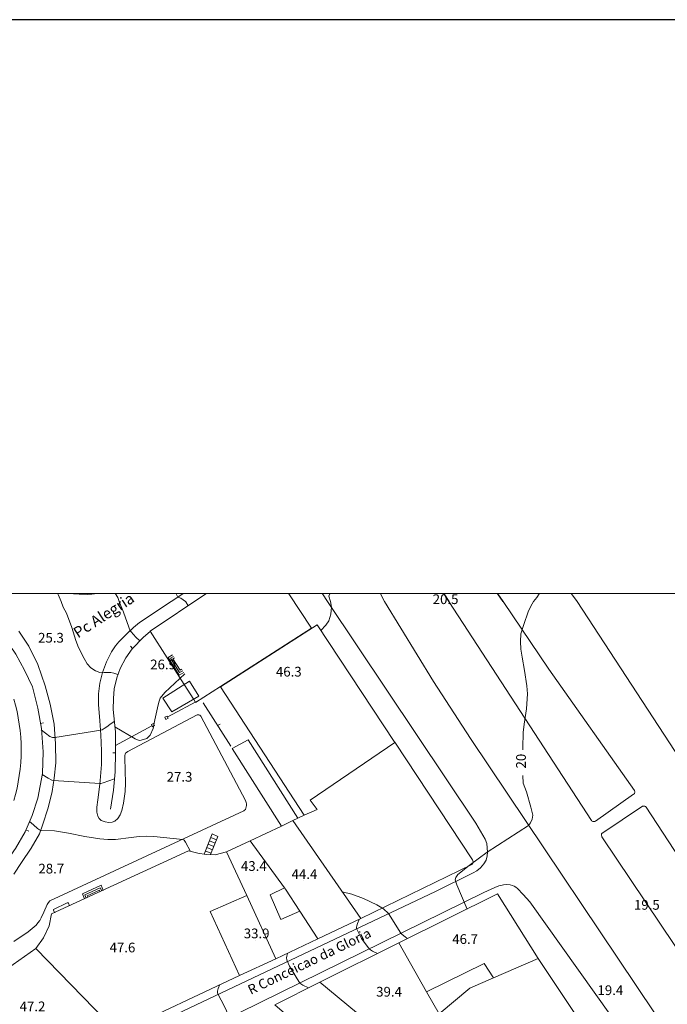
# Model space of a CAD drawing. Units: metres. Extents: x 21 to 862, y 6 to 1195.
# Drawn here: x 574 to 681, y 1033 to 1195 of the extents above; entities that cross this region are included whole.
import ezdxf

# ---------------------------------------------------------------- set-up
doc = ezdxf.new("R2010")
doc.units = ezdxf.units.M
doc.header["$LTSCALE"] = 25.4
for name, color, linetype in [('folha', 6, 'Continuous'), ('PDF3_LIN_CORTE', 7, 'Continuous'), ('PDF3_LIN_VISTA1', 7, 'Continuous'), ('PDF3_LIN_VISTA2', 7, 'Continuous'), ('PDF3_LIN_VISTA3_MOB', 7, 'Continuous'), ('PDF3_OUT_FOLHAS', 7, 'Continuous'), ('PDF3_TOP_CURVAS1', 7, 'Continuous')]:
    doc.layers.add(name, color=color, linetype=linetype)
for name, color, linetype, true_color in [('PDF3_LIN_ARV1', 7, 'Continuous', 0x66996f), ('PDF3_OUT_COTAS_EDIFICIO', 7, 'Continuous', 0xa47a51), ('PDF3_OUT_COTAS_PAVIMENTO', 7, 'Continuous', 0xa47a51), ('PDF3_Text', 7, 'Continuous', 0xa47a51), ('PDF3_TOP_CURVAS2', 7, 'Continuous', 0x545454)]:
    doc.layers.add(name, color=color, linetype=linetype, true_color=true_color)
doc.styles.add('PDF Arial Narrow', font='ARIALN.TTF')

msp = doc.modelspace()

# ---------------------------------------------------------------- linework, layer by layer
at = {"layer": 'folha'}
msp.add_lwpolyline([(21.45, 6.3), (862.45, 6.3), (862.45, 1195.3), (21.45, 1195.3)], close=True, dxfattribs=at)
at = {"layer": 'PDF3_LIN_ARV1', "lineweight": 25}
for points in [[(643.8, 1100.74), (644.64, 1099.47)], [(653.58, 1099.47), (652.69, 1100.74)]]:
    msp.add_lwpolyline(points, dxfattribs=at)
at = {"layer": 'PDF3_LIN_CORTE', "lineweight": 20}
msp.add_lwpolyline([(604.6, 1100.74), (595.41, 1094.6), (601, 1085.83), (602.61, 1083.34), (602.9, 1082.87), (607.01, 1085.5), (622, 1095.11), (618.27, 1100.74)], dxfattribs=at)
for points in [[(635.75, 1076.27), (622.93, 1095.66), (607.01, 1085.45), (620.81, 1064.29), (622.93, 1065.26), (621.78, 1066.78)], [(601.89, 1086.38), (597.53, 1083.59), (599.01, 1081.3), (603.45, 1083.89)], [(618.95, 1063.4), (619.75, 1063.78), (611.54, 1076.73), (608.91, 1075.29), (617.04, 1062.51)], [(617.55, 1052.35), (617.72, 1052.09), (620.05, 1048.49), (623.05, 1043.92), (630.12, 1047.27), (618.95, 1063.4), (617.04, 1062.51), (611.88, 1060.09)], [(607.98, 1058.27), (611.33, 1051.08), (616.15, 1040.66), (623.05, 1043.92), (620.05, 1048.49), (616.96, 1047.1), (615.18, 1051.2), (617.55, 1052.35), (611.88, 1060.09)], [(607.98, 1058.27), (606.12, 1057.77), (604.64, 1057.85), (603.28, 1058.06), (601.72, 1058.4), (579.2, 1048.03), (578.81, 1046.08), (577.88, 1044.09), (576.57, 1042.36), (590.12, 1028.47), (610.14, 1037.87), (605.32, 1048.45), (611.33, 1051.08)], [(616.15, 1040.66), (611.33, 1051.08), (605.32, 1048.45), (610.14, 1037.87)], [(617.55, 1052.35), (615.18, 1051.2), (616.96, 1047.1), (620.05, 1048.49), (617.72, 1052.09)], [(640.96, 1035.2), (650.44, 1039.86), (651.97, 1037.49), (659.33, 1040.71), (652.65, 1051.37), (636.39, 1043.25)], [(623.39, 1036.81), (635.8, 1026.52), (636.3, 1027.16), (638.12, 1028.72), (639.23, 1029.66), (643.04, 1031.6), (640.96, 1035.2), (636.39, 1043.25)], [(576.57, 1042.36), (557.9, 1029.19), (569.63, 1018.82), (590.12, 1028.47)], [(643.04, 1031.6), (638.59, 1028.01), (643.25, 1023.43), (647.48, 1019.83), (655.61, 1012.43), (656.16, 1012.85), (670.64, 1023.73), (659.33, 1040.71), (651.97, 1037.49), (648.07, 1035.79)], [(643.04, 1031.6), (648.07, 1035.79), (651.97, 1037.49), (650.44, 1039.86), (640.96, 1035.2)], [(624.75, 1025.51), (628.56, 1022.21), (630.42, 1024.24), (631.39, 1025.3), (631.69, 1025.63), (633.72, 1023.98), (635.8, 1026.52), (623.39, 1036.81), (615.98, 1033.09)]]:
    msp.add_lwpolyline(points, close=True, dxfattribs=at)
at = {"layer": 'PDF3_LIN_VISTA1', "lineweight": 9}
for points in [[(568.4, 1052.69), (570.22, 1054.63), (571.7, 1056.54), (572.97, 1058.4), (573.23, 1058.82), (574.83, 1061.58), (575.98, 1064.24), (576.91, 1067.12), (577.67, 1071.14), (577.8, 1074.74), (577.54, 1078.55), (576.95, 1081.94), (576.02, 1085.45), (574.75, 1088.2), (573.31, 1090.83), (572.97, 1091.3), (571.02, 1094), (568.57, 1096.88), (565.61, 1099.21), (565.27, 1099.47), (563.57, 1100.74)], [(595.41, 1094.55), (594.35, 1093.62), (592.45, 1091.68), (591.43, 1090.19), (590.5, 1088.46), (589.95, 1086.93), (589.48, 1085.11), (589.36, 1083.51), (589.31, 1081.73), (589.74, 1078.04), (589.74, 1074.7), (589.65, 1071.44), (589.4, 1068.43), (588.89, 1065.3)], [(592.53, 1091.76), (592.19, 1092.14)], [(608.7, 1075.67), (604.17, 1082.79)], [(577.37, 1079.4), (577.88, 1079.48)], [(606.54, 1079.06), (606.97, 1079.31)], [(589.74, 1074.57), (589.27, 1074.57)], [(619.75, 1063.78), (620.81, 1064.29)], [(574.96, 1061.87), (575.43, 1061.66)]]:
    msp.add_lwpolyline(points, dxfattribs=at)
for points in [[(598.2, 1080.58), (597.86, 1080.42), (598.03, 1080.08), (598.37, 1080.25)], [(595.96, 1079.4), (595.62, 1079.23), (595.79, 1078.85), (596.13, 1079.06)]]:
    msp.add_lwpolyline(points, close=True, dxfattribs=at)
at = {"layer": 'PDF3_LIN_VISTA2', "lineweight": 0}
for points in [[(623.82, 1100.74), (624.66, 1099.47), (649.09, 1062.97), (650.61, 1060.35), (650.87, 1059.63), (650.95, 1058.91), (650.99, 1058.23), (650.91, 1057.6), (650.74, 1056.88), (650.4, 1056.28), (649.81, 1055.65), (649.22, 1055.14), (648.62, 1054.8), (642.44, 1051.75), (572.97, 1018.86)], [(572.97, 1043.5), (575.34, 1045.11), (576.66, 1046.17), (576.95, 1046.55), (577.25, 1046.97), (577.5, 1047.39), (577.93, 1048.33), (578.48, 1049.6), (578.69, 1049.93), (578.9, 1050.19), (610.86, 1065.01), (610.99, 1065.13), (611.12, 1065.26), (611.16, 1065.43), (611.24, 1065.68), (611.28, 1065.89), (611.28, 1066.15), (611.24, 1066.36), (611.16, 1066.57), (611.12, 1066.74), (603.75, 1080.58), (603.58, 1080.75), (603.45, 1080.84), (603.33, 1080.8), (603.16, 1080.8), (591.73, 1074.78), (591.51, 1074.62), (591.39, 1074.49), (591.3, 1074.36), (591.26, 1074.11), (591.26, 1073.77), (591.39, 1069.58), (591.3, 1068.22), (591.01, 1066.28), (590.75, 1065.05), (590.46, 1064.33), (590.08, 1063.74), (589.61, 1063.31), (589.19, 1063.14), (588.64, 1063.1), (588, 1063.19), (587.37, 1063.4), (587.03, 1063.74), (586.82, 1064.16), (586.65, 1064.79), (586.65, 1065.64), (586.82, 1066.83), (587.11, 1069.41), (587.2, 1070), (587.41, 1072.63), (587.41, 1074.87), (587.28, 1077.54), (587.11, 1079.86), (586.94, 1082.53), (586.9, 1084.31), (587.11, 1086.05), (587.58, 1087.82), (588.21, 1089.56), (589.06, 1091.21), (589.74, 1092.18), (590.29, 1092.86), (591.68, 1094.3), (592.66, 1095.19), (593.67, 1096.04), (598.88, 1099.47), (600.83, 1100.74)], [(582.79, 1100.74), (583.73, 1100.69), (585.12, 1100.65), (585.84, 1100.69), (586.27, 1100.74)], [(633.34, 1100.74), (634.02, 1099.47), (642.1, 1086.34), (648.16, 1076.9), (681.6, 1027.07)], [(643.8, 1100.74), (644.64, 1099.47)], [(652.69, 1100.74), (653.58, 1099.47), (661.11, 1088.37), (675.17, 1068.39), (675.21, 1068.31), (675.25, 1068.22), (675.25, 1068.14), (675.25, 1068.01), (675.21, 1067.93), (675.17, 1067.84), (675.04, 1067.76), (668.78, 1063.31), (668.69, 1063.27), (668.61, 1063.27), (668.52, 1063.27), (668.44, 1063.27), (668.35, 1063.27), (668.31, 1063.27), (668.22, 1063.31), (668.14, 1063.35), (668.1, 1063.44), (644.6, 1099.47)], [(716.74, 1021.44), (665.77, 1099.47), (664.8, 1100.74)], [(573.82, 1094.6), (575.43, 1092.14), (576.95, 1089.14), (578.14, 1085.62), (578.94, 1082.57), (579.62, 1079.31), (579.83, 1076.05), (579.87, 1072.92), (579.62, 1070.42), (579.28, 1068.18), (578.64, 1065.51), (577.71, 1062.63), (577.21, 1061.24), (575.85, 1058.87), (574.24, 1056.5), (572.97, 1054.59)], [(599.13, 1090.7), (598.37, 1090.24), (600.19, 1087.36), (600.96, 1087.82)], [(599.26, 1090.45), (598.75, 1090.15), (600.28, 1087.78), (600.79, 1088.08)], [(599.43, 1090.19), (599.18, 1090.03), (600.36, 1088.2), (600.62, 1088.33)], [(689.05, 1032.11), (669.83, 1060.73), (669.79, 1060.86), (669.75, 1060.94), (669.75, 1061.03), (669.75, 1061.11), (669.75, 1061.15), (669.75, 1061.2), (669.75, 1061.24), (669.79, 1061.28), (676.52, 1065.77), (676.69, 1065.81), (676.82, 1065.81), (676.9, 1065.77), (677.03, 1065.73), (677.12, 1065.64), (709.04, 1016.79)], [(605.36, 1057.81), (606.59, 1060.81), (605.65, 1061.2), (604.34, 1057.89)], [(606.33, 1060.26), (605.4, 1060.64)], [(605.7, 1058.61), (604.77, 1058.95)], [(605.91, 1059.16), (604.98, 1059.54)], [(606.12, 1059.71), (605.19, 1060.09)], [(605.44, 1058.06), (604.51, 1058.4)], [(576.61, 1015.26), (650.4, 1051.54), (652.22, 1052.39), (652.86, 1052.64), (653.2, 1052.73), (653.62, 1052.81), (654.17, 1052.86), (654.72, 1052.81), (655.1, 1052.73), (655.36, 1052.6), (655.65, 1052.47), (655.95, 1052.22), (656.84, 1051.25), (657.94, 1050.02), (673.98, 1027.54)], [(587.7, 1051.92), (587.37, 1052.77), (584.28, 1051.33), (584.61, 1050.53)], [(587.45, 1051.84), (587.2, 1052.35), (584.66, 1051.2), (584.91, 1050.65)], [(585.16, 1050.78), (585.04, 1051.04), (587.07, 1051.97), (587.15, 1051.71)], [(579.75, 1048.24), (579.53, 1048.62), (579.53, 1048.71), (579.53, 1048.75), (579.53, 1048.79), (581.78, 1049.85), (581.86, 1049.85), (581.95, 1049.85), (581.99, 1049.85), (581.99, 1049.81), (582.16, 1049.38)]]:
    msp.add_lwpolyline(points, dxfattribs=at)
msp.add_lwpolyline([(572.97, 1066.7, 0.144567), (572.97, 1083.42)], format="xyb", dxfattribs=at)
at = {"layer": 'PDF3_LIN_VISTA3_MOB', "lineweight": 0}
for points in [[(603.79, 1083.38), (598.25, 1080.42)], [(595.71, 1079.02), (589.74, 1075.8)], [(635.75, 1076.31), (648.54, 1056.92), (648.58, 1056.79), (648.62, 1056.62), (648.62, 1056.5), (648.58, 1056.37), (648.54, 1056.24), (648.41, 1056.16), (630.12, 1047.27)]]:
    msp.add_lwpolyline(points, dxfattribs=at)
at = {"layer": 'PDF3_OUT_COTAS_EDIFICIO', "lineweight": 0}
for points in [[(618.14, 1086.81), (618.14, 1086.81)], [(612.39, 1054.8), (612.39, 1054.8)], [(620.73, 1053.49), (620.73, 1053.49)], [(612.85, 1043.71), (612.85, 1043.71)], [(647.23, 1042.78), (647.23, 1042.78)], [(590.79, 1041.38), (590.79, 1041.38)], [(634.65, 1034.1), (634.65, 1034.1)]]:
    msp.add_lwpolyline(points, dxfattribs=at)
at = {"layer": 'PDF3_OUT_COTAS_PAVIMENTO', "lineweight": 0}
for points in [[(644.01, 1099.55), (644.01, 1099.55)], [(578.98, 1092.4), (578.98, 1092.4)], [(597.44, 1087.99), (597.44, 1087.99)], [(600.15, 1069.49), (600.15, 1069.49)], [(579.03, 1054.38), (579.03, 1054.38)], [(677.12, 1048.41), (677.12, 1048.41)], [(671.1, 1034.36), (671.1, 1034.36)]]:
    msp.add_lwpolyline(points, dxfattribs=at)
at = {"layer": 'PDF3_OUT_FOLHAS', "lineweight": 0}
msp.add_lwpolyline([(91.92, 100.79), (791.93, 100.79), (791.93, 1100.78), (91.92, 1100.78)], close=True, dxfattribs=at)
at = {"layer": 'PDF3_TOP_CURVAS1', "lineweight": 0}
for points in [[(590.12, 1087.44), (589.44, 1087.7), (588.97, 1087.78), (588.38, 1087.78), (587.87, 1087.78), (587.54, 1087.74), (587.15, 1087.78), (586.43, 1088.08), (585.67, 1088.54), (585.04, 1089.22), (584.53, 1090.11), (583.6, 1091.93), (583.17, 1093.07), (582.5, 1095.23), (581.65, 1097.56), (581.1, 1098.58), (580.76, 1099.47), (580.25, 1100.65), (580.21, 1100.74)], [(656.79, 1075.08), (656.79, 1075.38), (656.88, 1077.92), (657.05, 1079.27), (657.43, 1081.81), (657.56, 1084.31), (657.47, 1085.62), (657.09, 1088.12), (656.67, 1090.32), (656.46, 1091.63), (656.41, 1092.9), (656.5, 1094.17), (656.92, 1095.53), (657.73, 1097.94), (658.32, 1099.13), (658.57, 1099.47), (659.12, 1100.14), (659.5, 1100.74)], [(647.61, 1048.83), (645.96, 1052.81), (645.66, 1053.66), (645.75, 1054.04), (646.08, 1054.55), (647.99, 1056.03), (650.95, 1058.19), (657.73, 1062.59), (658.06, 1063.02), (658.36, 1063.65), (658.45, 1064.29), (658.15, 1065.6), (657.39, 1068.14), (656.84, 1069.58), (656.79, 1070.85)]]:
    msp.add_lwpolyline(points, dxfattribs=at)
at = {"layer": 'PDF3_TOP_CURVAS2', "lineweight": 0}
for points in [[(593.72, 1092.99), (593.08, 1093.62), (592.32, 1094.51), (592.15, 1094.68), (591.9, 1095.27), (591.05, 1097.73), (590.33, 1099.47), (590.08, 1100.14), (589.69, 1100.74)], [(601.67, 1098.75), (601.29, 1099.42), (601.25, 1099.47), (600.45, 1100.02), (599.98, 1100.19), (599.69, 1100.74)], [(623.52, 1094.72), (624.37, 1095.57), (624.83, 1096.33), (625.17, 1097.43), (625.3, 1098.53), (625.13, 1099.47), (624.87, 1100.35), (625, 1100.74)], [(589.61, 1078.85), (592.95, 1076.86), (593.63, 1076.61), (593.97, 1076.65), (594.9, 1076.94), (595.45, 1077.49), (595.92, 1078.59), (596.21, 1079.99), (596.43, 1080.97), (596.76, 1082.49), (596.93, 1083.08), (597.1, 1083.59), (597.82, 1084.48), (601.12, 1087.57)], [(589.52, 1079.7), (588.81, 1079.23), (588.3, 1078.85), (587.87, 1078.59), (587.54, 1078.38), (587.28, 1078.3), (579.75, 1077.11), (579.58, 1077.11), (579.32, 1077.11), (578.9, 1077.24), (577.5, 1078.38)], [(589.57, 1070.3), (587.66, 1069.62), (587.32, 1069.54), (587.15, 1069.54), (579.53, 1070), (579.24, 1070.09), (578.6, 1070.38), (577.63, 1071.02)], [(602.06, 1058.32), (601.25, 1059.84), (601, 1060.18), (600.79, 1060.31), (596.04, 1060.81), (594.86, 1060.86), (593.59, 1060.81), (592.28, 1060.64), (589.69, 1060.31), (588.47, 1060.31), (587.15, 1060.43), (584.66, 1060.81), (581.99, 1061.32), (579.66, 1061.7), (577.42, 1061.79), (577.21, 1061.87), (576.87, 1062.13), (576.19, 1062.72), (575.55, 1063.27)], [(627.03, 1051.67), (628.64, 1051.29), (630.59, 1050.57), (632.75, 1049.55), (633.85, 1048.88), (634.7, 1048.11), (636.69, 1044.85), (636.94, 1044.64), (637.15, 1044.47), (637.49, 1044.22), (637.83, 1043.97)], [(629.83, 1047.1), (629.57, 1046.46), (629.45, 1046.08), (629.4, 1045.83), (629.4, 1045.66), (630.21, 1043.97), (631.48, 1042.27), (631.69, 1042.14), (632.03, 1041.93), (632.88, 1041.51)], [(618.02, 1041.55), (617.89, 1040.79), (617.93, 1040.49), (617.97, 1040.32), (618.4, 1039.44), (620.09, 1036.64), (620.26, 1036.51), (620.56, 1036.3), (621.53, 1035.84)], [(606.92, 1036.39), (606.63, 1035.75), (606.5, 1035.33), (606.5, 1035.2), (606.54, 1034.99), (607.73, 1032.66), (608.49, 1030.97), (608.62, 1030.8), (608.83, 1030.67), (609.3, 1030.55), (610.27, 1030.25)]]:
    msp.add_lwpolyline(points, dxfattribs=at)

# ---------------------------------------------------------------- texts
at = {"layer": 'PDF3_Text', "color": 7, "attachment_point": 4, "style": 'PDF Arial Narrow'}
for s, insert, char_height, rotation in [('Pc Alegria', (583.17, 1093.94), 1.8, 33.0469), ('20', (656.71, 1071.99), 1.6, 90), ('R Conceicao da Gloria', (611.74, 1035.22), 1.6001, 25.7408)]:
    msp.add_mtext(s, dxfattribs=dict(at, insert=insert, char_height=char_height, rotation=rotation))
at = {"layer": 'PDF3_Text', "char_height": 1.6, "attachment_point": 4, "style": 'PDF Arial Narrow'}
for s, insert in [('20.5', (641.96, 1099.66)), ('25.3', (576.97, 1093.31)), ('26.9', (595.43, 1088.91)), ('46.3', (616.14, 1087.72)), ('27.3', (598.14, 1070.41)), ('28.7', (577.02, 1055.29)), ('43.4', (610.38, 1055.72)), ('44.4', (618.72, 1054.4)), ('19.5', (675.11, 1049.32)), ('33.9', (610.84, 1044.62)), ('46.7', (645.18, 1043.69)), ('47.6', (588.74, 1042.3)), ('19.4', (669.1, 1035.27)), ('39.4', (632.65, 1035.01)), ('47.2', (573.93, 1032.6))]:
    msp.add_mtext(s, dxfattribs=dict(at, insert=insert))

doc.saveas('drawing.dxf')
